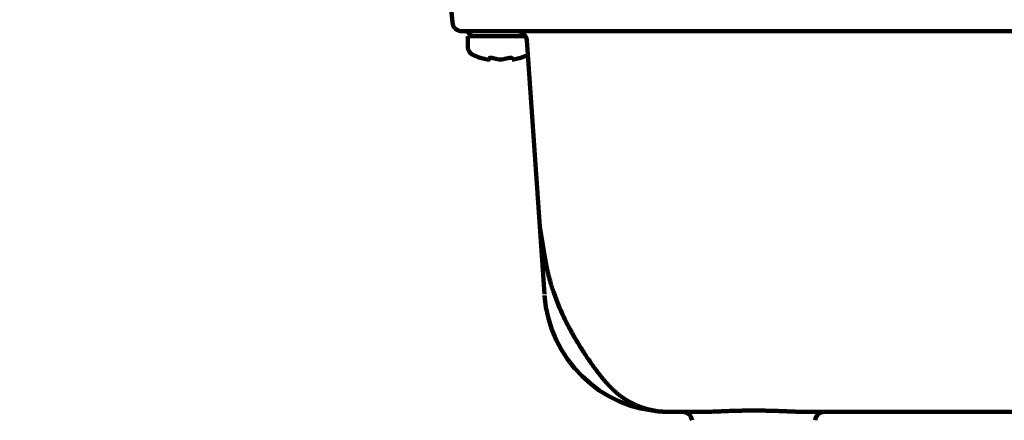
# Model space of a CAD drawing. Units: millimetres. Extents: x 0 to 799, y -587 to 19.
# Drawn here: x 339 to 441, y -522 to -481 of the extents above; entities that cross this region are included whole.
import ezdxf

# ---------------------------------------------------------------- set-up
doc = ezdxf.new("R2010")
doc.units = ezdxf.units.MM
doc.header["$LTSCALE"] = 0.355013
doc.styles.get("Standard").update_dxf_attribs({"font": 'txt', "bigfont": 'extfont2'})
doc.dimstyles.get("Standard").update_dxf_attribs({"dimtxt": 2.5, "dimasz": 2.5, "dimexe": 1.25, "dimexo": 0.625, "dimtad": 1, "dimzin": 0, "dimdsep": 46, "dimtxsty": 'Standard', "dimcen": 2.5, "dimadec": 0, "dimazin": 0, "dimtfac": 0.75, "dimtmove": 0, "dimatfit": 3, "dimfxl": 1, "dimarcsym": 0})

msp = doc.modelspace()

# ---------------------------------------------------------------- linework, layer by layer
at = {"color": 7, "linetype": 'Continuous', "lineweight": 100}
for p, q in [((383.817, -481.14), (383.556, -478.153)), ((499.298, -482.053), (384.813, -482.053)), ((385.431, -482.553), (385.431, -483.738)), ((388.806, -482.553), (385.431, -482.553)), ((391.394, -482.553), (386.006, -482.553)), ((391.144, -482.553), (388.806, -482.553)), ((392.843, -501.818), (391.526, -482.983)), ((387.606, -484.982), (387.606, -484.848)), ((390.006, -484.848), (390.006, -484.982)), ((392.844, -501.836), (393.368, -509.331)), ((393.399, -505.49), (392.929, -502.549)), ((393.37, -509.349), (393.368, -509.331)), ((404.733, -521.452), (404.521, -521.424)), ((404.76, -521.456), (404.733, -521.452)), ((406.251, -521.552), (405.783, -521.541)), ((409.677, -521.553), (406.346, -521.553)), ((463.677, -521.553), (420.434, -521.553))]:
    msp.add_line(p, q, dxfattribs=at)
for points in [[(387.456, -484.982), (387.531, -484.992), (387.583, -484.992), (387.605, -484.985), (387.606, -484.982)], [(389.556, -484.848), (389.65, -484.825), (389.752, -484.81), (389.847, -484.804), (389.924, -484.808), (389.978, -484.82), (390.004, -484.84), (390.006, -484.848)], [(390.756, -484.848), (390.833, -484.825), (390.886, -484.81), (390.906, -484.804), (390.904, -484.805)]]:
    msp.add_lwpolyline(points, dxfattribs=at)
for centre, radius, start, end in [((384.813, -481.053), 1, 185, 270), ((385.14, -482.553), 0.5, 30, 90), ((386.006, -482.053), 0.5, 210, 270), ((390.528, -483.053), 1, 4, 90), ((386.231, -483.738), 0.8, 180, 243.1437), ((388.806, -478.653), 6.5, 243.1437, 251.1416), ((407.868, -412.506), 75.332, 253.68606, 253.80379), ((388.218, -480.163), 4.879, 253.78535, 261.01051), ((387.831, -485.414), 0.609, 68.30578, 111.69422), ((389.418, -480.163), 4.879, 253.78553, 261.01049), ((388.806, -483.986), 1.007, 261.43488, 278.56512), ((388.193, -480.163), 4.879, 278.98949, 286.21465), ((390.081, -484.713), 0.279, 254.40443, 285.59557), ((389.393, -480.163), 4.879, 278.98974, 286.21439), ((388.806, -478.653), 6.5, 288.86475, 295.77828), ((400.824, -501.26), 8, 184, 189.28068), ((406.346, -508.553), 13, 184, 267.35936), ((406.337, -508.424), 13, 184.60169, 185.60652), ((406.346, -508.553), 13, 262.99494, 268.13457), ((406.346, -508.553), 13, 263.44383, 270), ((407.68, -522.553), 1, 7, 90), ((422.432, -522.553), 1, 90, 173)]:
    msp.add_arc(centre, radius, start, end, dxfattribs=at)
for major_axis, ratio, start_param, end_param in [((2.817, 7.488), 0.9962371, 3.1506209, 3.5026506), ((0.346, 7.992), 0.816337, 3.1415927, 3.1946277)]:
    msp.add_ellipse((406.129, -513.548), major_axis=major_axis, ratio=ratio, start_param=start_param, end_param=end_param, dxfattribs=at)
for points, knots in [([(403.373, -521.055), (403.321, -521.036), (403.125, -520.963), (402.795, -520.822), (402.395, -520.627), (402.023, -520.419), (401.683, -520.206), (401.377, -519.994), (401.103, -519.786), (400.858, -519.586), (400.637, -519.392), (400.435, -519.203), (400.245, -519.016), (400.059, -518.824), (399.867, -518.616), (399.629, -518.346), (399.344, -518.007), (399.028, -517.61), (398.706, -517.189), (398.384, -516.75), (398.055, -516.284), (397.727, -515.804), (397.398, -515.305), (397.084, -514.809), (396.774, -514.304), (396.465, -513.781), (396.143, -513.21), (395.815, -512.6), (395.489, -511.952), (395.169, -511.271), (394.859, -510.561), (394.565, -509.825), (394.309, -509.119), (394.086, -508.437), (393.886, -507.749), (393.699, -507.005), (393.535, -506.24), (393.454, -505.731), (393.413, -505.489)], [0, 0, 0, 0, 0.1668604, 0.628929, 1.0757132, 1.5027768, 1.9050612, 2.27838, 2.6212788, 2.935842, 3.2270564, 3.501777, 3.7659239, 4.0286223, 4.3028857, 4.6137144, 5.1101117, 5.6312925, 6.1352952, 6.6995914, 7.2656203, 7.8456797, 8.4442514, 9.057929, 9.6075412, 10.2220986, 10.8789899, 11.5735157, 12.300383, 13.0543525, 13.8305014, 14.6244064, 15.4322425, 16.0832667, 16.777513, 17.5804235, 18.3847636, 19.1236516, 19.1236516, 19.1236516, 19.1236516]), ([(406.129, -521.544), (406.167, -521.547), (406.223, -521.551), (406.288, -521.552), (406.318, -521.553), (406.334, -521.553), (406.342, -521.553), (406.346, -521.553)], [0, 0, 0, 0, 0.11406408, 0.16803868, 0.19361929, 0.20513552, 0.21668255, 0.21668255, 0.21668255, 0.21668255]), ([(409.677, -521.553), (409.938, -521.548), (410.495, -521.543), (411.23, -521.513), (411.888, -521.487), (412.445, -521.466), (413.023, -521.446), (413.618, -521.431), (414.221, -521.42), (414.833, -521.414), (415.453, -521.415), (416.071, -521.422), (416.679, -521.435), (417.278, -521.452), (417.867, -521.473), (418.435, -521.495), (418.973, -521.517), (419.482, -521.535), (419.966, -521.55), (420.282, -521.551), (420.434, -521.553)], [0, 0, 0, 0, 0.7824564, 1.6719148, 2.2057585, 2.7591564, 3.3435768, 3.9410434, 4.544064, 5.1523481, 5.7783913, 6.4017972, 7.0073654, 7.602495, 8.1988981, 8.7760252, 9.3075802, 9.8139962, 10.3045329, 10.7610791, 10.7610791, 10.7610791, 10.7610791])]:
    msp.add_open_spline(points, degree=3, knots=knots, dxfattribs=at)

# ---------------------------------------------------------------- leaders
at = {"color": 6, "linetype": 'Continuous', "lineweight": 25}
msp.add_leader([(279.067, -470.553), (335.131, -548.939), (338.881, -548.939), (406.895, -548.939)], dimstyle='Standard', override={"dimasz": 3.75, "dimldrblk": 'OPEN30'}, dxfattribs=at)

doc.saveas('drawing.dxf')
